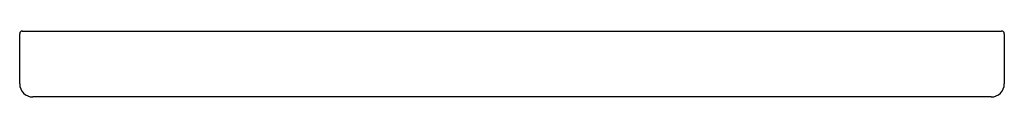
# Model space of a CAD drawing. Units: inches. Extents: x 3817.95 to 3822.36, y 78.37 to 78.67.
import ezdxf

# ---------------------------------------------------------------- set-up
doc = ezdxf.new("R2010")
doc.units = ezdxf.units.IN
doc.header["$LTSCALE"] = 0.64311
doc.header["$MEASUREMENT"] = 0
doc.layers.get('0').update_dxf_attribs({"color": 255, "linetype": 'CONTINUOUS'})
doc.layers.get('Defpoints').update_dxf_attribs({"linetype": 'CONTINUOUS'})
doc.styles.get("Standard").update_dxf_attribs({"font": 'txt', "width": 0.8})

msp = doc.modelspace()

# ---------------------------------------------------------------- linework, layer by layer
for p, q in [((3817.9635, 78.6652), (3822.3493, 78.6652)), ((3817.9517, 78.4289), (3817.9517, 78.6533)), ((3822.3612, 78.6533), (3822.3612, 78.4289)), ((3822.3021, 78.3699), (3818.0108, 78.3699))]:
    msp.add_line(p, q)
for centre, radius, start, end in [((3817.9635, 78.6534), 0.0118, 89.7195, 180.2805), ((3822.3493, 78.6533), 0.0118, 0, 90), ((3818.0108, 78.4289), 0.0591, 180, 270), ((3822.3021, 78.4289), 0.0591, 270, 0)]:
    msp.add_arc(centre, radius, start, end)

# ---------------------------------------------------------------- texts
at = {"layer": 'Defpoints'}
for tag, p, s in [('TRADENAME', (3820.1566, 78.3721), 'STAGES'), ('MODELNUMBER', (3820.1566, 78.3737), 'K-30080T'), ('PRODUCT', (3820.1566, 78.3704), 'SOAP DISH ')]:
    msp.add_attdef(tag, p, s, height=0.001, dxfattribs=at)

doc.saveas('drawing.dxf')
